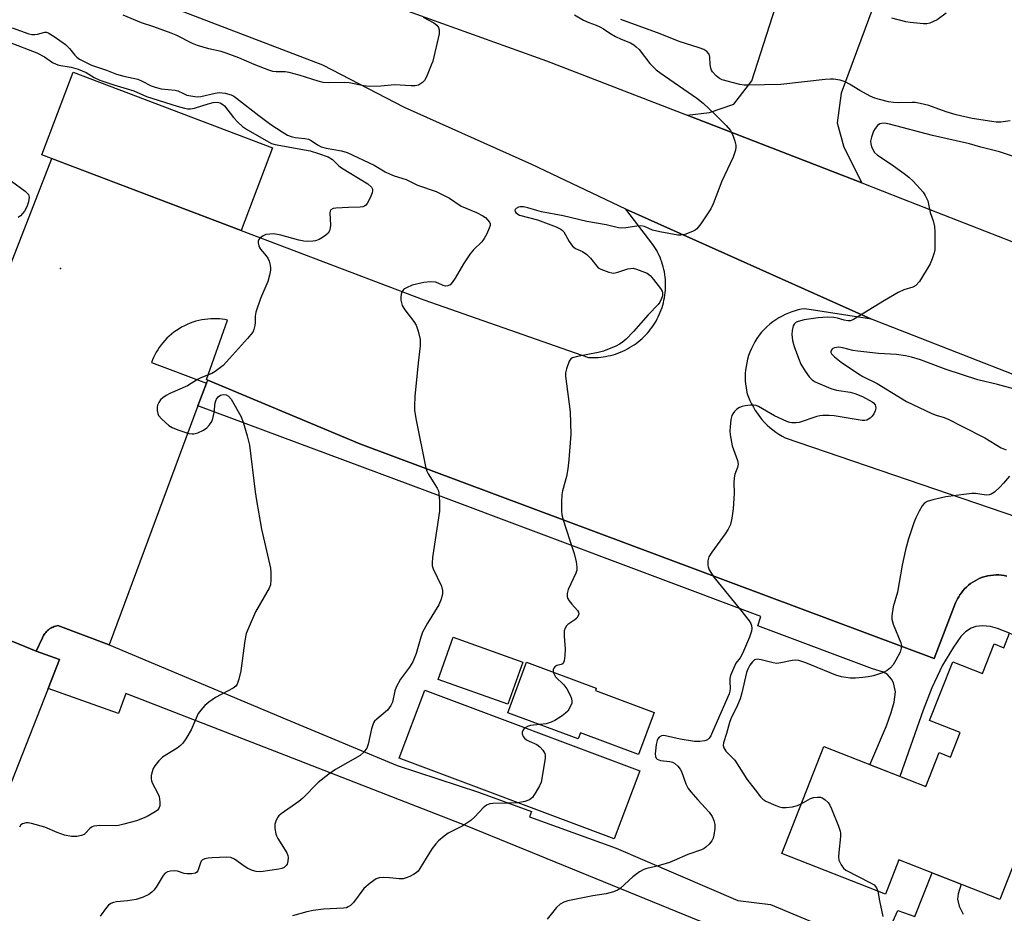
# Model space of a CAD drawing. Units: inches. Extents: x 1255763 to 1261763, y 501454 to 505455.
# Drawn here: x 1257476 to 1257747, y 502335 to 502581 of the extents above; entities that cross this region are included whole.
import ezdxf

# ---------------------------------------------------------------- set-up
doc = ezdxf.new("R2010")
doc.units = ezdxf.units.IN
doc.header["$MEASUREMENT"] = 0
for name, color, linetype in [('BLDG-Footprint', 5, 'Continuous'), ('CULTRL-Pad', 6, 'Continuous'), ('ELEV-Spot Elevation', 7, 'Continuous'), ('TRANS-Driveway', 251, 'Continuous'), ('TRANS-Non Street Sidewalk', 7, 'Continuous'), ('TRANS-Parking Lot', 4, 'Continuous'), ('TRANS-Road', 130, 'Continuous'), ('Undefined', 1, 'Continuous')]:
    doc.layers.add(name, color=color, linetype=linetype)

msp = doc.modelspace()

# ---------------------------------------------------------------- linework, layer by layer
at = {"layer": 'BLDG-Footprint'}
for points, elevation in [([(1257614.34, 502404.06), (1257610.18, 502392.43), (1257590.97, 502399.31), (1257595.13, 502410.93)], 425.91), ([(1257756.56, 502408.84), (1257754.95, 502404.75), (1257777.49, 502395.88), (1257764.94, 502364), (1257756.97, 502367.13), (1257745.78, 502338.68), (1257717.96, 502349.62), (1257714.23, 502340.14), (1257685.7, 502351.37), (1257697.28, 502380.8), (1257725.36, 502369.75), (1257729.05, 502379.14), (1257732.19, 502377.9), (1257734.85, 502384.65), (1257726.43, 502387.96), (1257732.79, 502404.12), (1257741, 502400.89), (1257744.21, 502409.06), (1257746.89, 502408), (1257748.47, 502412.02)], 409.93), ([(1257650.51, 502390.21), (1257646.17, 502378.61), (1257630.23, 502384.56), (1257629.6, 502382.88), (1257610.18, 502390.13), (1257615.37, 502404.05), (1257634.54, 502396.89), (1257634.31, 502396.26)], 424.8), ([(1257646.58, 502374.11), (1257639.53, 502355.34), (1257580.27, 502377.59), (1257587.31, 502396.35)], 425.36)]:
    msp.add_lwpolyline(points, close=True, dxfattribs=dict(at, elevation=elevation))
at = {"layer": 'CULTRL-Pad'}
msp.add_lwpolyline([(1257545.39, 502545.76), (1257536.74, 502522.98), (1257481.81, 502543.84), (1257490.46, 502566.61)], close=True, dxfattribs=at)
at = {"layer": 'ELEV-Spot Elevation'}
msp.add_point((1257486.9, 502512.5, 419.6), dxfattribs=at)
at = {"layer": 'TRANS-Driveway'}
msp.add_lwpolyline([(1257480.19, 502407.1), (1257486.66, 502404.82), (1257483.5, 502396.78), (1257471.19, 502365.45), (1257459.55, 502328.58), (1257458.97, 502326), (1257459.26, 502324.57), (1257460.11, 502323.13), (1257461.55, 502321.84), (1257463.7, 502320.97), (1257475.9, 502318.08), (1257463.89, 502277.33), (1257435.18, 502285.83), (1257437.93, 502294.87), (1257420.25, 502300.94), (1257427.39, 502325.27), (1257456.33, 502413.45), (1257457.32, 502416.47)], close=True, dxfattribs=at)
at = {"layer": 'TRANS-Non Street Sidewalk'}
for points in [[(1257748.47, 502412.02, 0), (1257745.16, 502413.34, 0), (1257743.18, 502413.91, 0), (1257741, 502414.07, 0), (1257739.16, 502413.91, 0), (1257737.88, 502413.38, 0), (1257736.35, 502412.42, 0), (1257735.06, 502411.1, 0), (1257732.98, 502408.17, 0), (1257729.98, 502403.25, 0), (1257727.05, 502396.97, 0), (1257724.69, 502390.82, 0), (1257718.19, 502372.57, 0), (1257709.97, 502375.8, 0), (1257714.54, 502386.47, 0), (1257715.86, 502390.19, 0), (1257716.61, 502392.99, 0), (1257717, 502395.88, 0), (1257716.49, 502398.35, 0), (1257715.88, 502399.38, 0), (1257714.85, 502400.61, 0), (1257713.75, 502401.28, 0), (1257710.64, 502402.25, 0), (1257679.13, 502414.08, 0), (1257679.95, 502416.65, 0), (1257588.14, 502451.04, 0), (1257524.81, 502474.62, 0), (1257527.14, 502480.87, 0), (1257527.51, 502481.75, 0), (1257569.39, 502464.18, 0), (1257727.71, 502405.06, 0), (1257733.6, 502420.36, 0), (1257733.85, 502420.92, 0), (1257734.12, 502421.49, 0), (1257734.44, 502422.06, 0), (1257734.79, 502422.62, 0), (1257735.18, 502423.17, 0), (1257735.61, 502423.71, 0), (1257736.07, 502424.24, 0), (1257736.58, 502424.74, 0), (1257737.12, 502425.22, 0), (1257737.69, 502425.67, 0), (1257738.3, 502426.1, 0), (1257738.94, 502426.49, 0), (1257739.61, 502426.84, 0), (1257740.3, 502427.15, 0), (1257741.01, 502427.42, 0), (1257741.74, 502427.64, 0), (1257742.49, 502427.82, 0), (1257743.23, 502427.95, 0), (1257743.99, 502428.03, 0), (1257744.74, 502428.07, 0), (1257745.49, 502428.06, 0), (1257746.23, 502428.01, 0), (1257746.95, 502427.91, 0), (1257747.67, 502427.77, 0)], [(1257710.17, 502313.51, 0), (1257598.96, 502358.89, 0), (1257547.53, 502378.91, 0), (1257504.97, 502395.45, 0), (1257502.88, 502389.87, 0), (1257483.5, 502396.78, 0), (1257486.66, 502404.82, 0), (1257480.19, 502407.1, 0), (1257481.93, 502410.74, 0), (1257482.07, 502411.06, 0), (1257482.24, 502411.36, 0), (1257482.43, 502411.66, 0), (1257482.63, 502411.96, 0), (1257482.86, 502412.24, 0), (1257483.1, 502412.51, 0), (1257483.37, 502412.76, 0), (1257483.65, 502412.99, 0), (1257483.94, 502413.21, 0), (1257484.24, 502413.4, 0), (1257484.56, 502413.58, 0), (1257484.89, 502413.73, 0), (1257485.22, 502413.86, 0), (1257485.56, 502413.98, 0), (1257485.89, 502414.06, 0), (1257486.23, 502414.13, 0), (1257500.31, 502408.82, 0), (1257549.28, 502388.26, 0), (1257579.74, 502375.58, 0), (1257602.09, 502368.2, 0), (1257616.71, 502362.89, 0), (1257616.2, 502361.47, 0), (1257640.07, 502352.79, 0), (1257673.6, 502338.36, 0), (1257682.57, 502337.26, 0), (1257712.68, 502324.67, 0), (1257717.7, 502335.67, 0), (1257722.38, 502334.01, 0), (1257727.1, 502346.02, 0), (1257735.1, 502342.88, 0), (1257734.27, 502340.18, 0), (1257734.08, 502338.76, 0), (1257734.55, 502336.79, 0), (1257735.7, 502334.65, 0)]]:
    msp.add_polyline3d(points, dxfattribs=at)
at = {"layer": 'TRANS-Parking Lot'}
for points in [[(1257440.83, 502430.61), (1257484.53, 502542.8), (1257536.74, 502522.98), (1257587.02, 502503.89), (1257632.41, 502488.01), (1257633.07, 502487.98), (1257633.74, 502487.97), (1257634.41, 502487.98), (1257635.09, 502488.01), (1257635.78, 502488.07), (1257636.46, 502488.16), (1257637.15, 502488.26), (1257637.83, 502488.4), (1257638.52, 502488.55), (1257639.2, 502488.74), (1257639.88, 502488.94), (1257640.55, 502489.17), (1257641.21, 502489.43), (1257641.87, 502489.71), (1257642.51, 502490.01), (1257643.15, 502490.34), (1257643.77, 502490.69), (1257644.38, 502491.07), (1257644.98, 502491.46), (1257645.56, 502491.87), (1257646.13, 502492.3), (1257646.67, 502492.76), (1257647.2, 502493.22), (1257647.71, 502493.71), (1257648.2, 502494.21), (1257648.67, 502494.72), (1257649.12, 502495.25), (1257649.54, 502495.78), (1257649.95, 502496.33), (1257650.33, 502496.89), (1257650.69, 502497.45), (1257651.03, 502498.03), (1257651.35, 502498.61), (1257651.65, 502499.2), (1257651.94, 502499.82), (1257652.2, 502500.45), (1257652.45, 502501.08), (1257652.68, 502501.74), (1257652.88, 502502.4), (1257653.06, 502503.08), (1257653.22, 502503.76), (1257653.36, 502504.45), (1257653.47, 502505.15), (1257653.55, 502505.86), (1257653.61, 502506.57), (1257653.65, 502507.28), (1257653.66, 502508), (1257653.64, 502508.71), (1257653.6, 502509.43), (1257653.54, 502510.14), (1257653.44, 502510.85), (1257653.33, 502511.55), (1257653.18, 502512.25), (1257653.02, 502512.93), (1257652.83, 502513.61), (1257652.62, 502514.28), (1257652.38, 502514.94), (1257652.13, 502515.59), (1257651.85, 502516.22), (1257651.55, 502516.84), (1257651.24, 502517.44), (1257650.91, 502518.03), (1257650.56, 502518.6), (1257650.19, 502519.15), (1257642.69, 502528.88), (1257710.4, 502498.58), (1257692.01, 502501.41), (1257691.13, 502501.26), (1257690.24, 502501.08), (1257689.34, 502500.84), (1257688.44, 502500.56), (1257687.54, 502500.23), (1257686.64, 502499.84), (1257685.75, 502499.4), (1257684.87, 502498.91), (1257684.01, 502498.37), (1257683.18, 502497.78), (1257682.37, 502497.13), (1257681.59, 502496.44), (1257680.84, 502495.7), (1257680.14, 502494.91), (1257679.47, 502494.09), (1257678.85, 502493.23), (1257678.28, 502492.33), (1257677.77, 502491.41), (1257677.3, 502490.46), (1257676.9, 502489.49), (1257676.55, 502488.51), (1257676.25, 502487.52), (1257676.01, 502486.52), (1257675.83, 502485.52), (1257675.7, 502484.52), (1257675.63, 502483.53), (1257675.61, 502482.56), (1257675.64, 502481.6), (1257675.71, 502480.66), (1257675.83, 502479.74), (1257675.99, 502478.84), (1257676.19, 502477.97), (1257676.53, 502477.02), (1257676.92, 502476.09), (1257677.36, 502475.17), (1257677.85, 502474.26), (1257678.38, 502473.38), (1257678.95, 502472.51), (1257679.57, 502471.68), (1257680.23, 502470.88), (1257680.92, 502470.11), (1257681.65, 502469.37), (1257682.42, 502468.67), (1257683.21, 502468.02), (1257684.04, 502467.4), (1257684.88, 502466.83), (1257685.75, 502466.31), (1257686.63, 502465.83), (1257757.88, 502441.54)], [(1257747.67, 502427.77), (1257746.95, 502427.91), (1257746.23, 502428.01), (1257745.49, 502428.06), (1257744.74, 502428.07), (1257743.99, 502428.03), (1257743.23, 502427.95), (1257742.49, 502427.82), (1257741.74, 502427.64), (1257741.01, 502427.42), (1257740.3, 502427.15), (1257739.61, 502426.84), (1257738.94, 502426.49), (1257738.3, 502426.1), (1257737.69, 502425.67), (1257737.12, 502425.22), (1257736.58, 502424.74), (1257736.07, 502424.24), (1257735.61, 502423.71), (1257735.18, 502423.17), (1257734.79, 502422.62), (1257734.44, 502422.06), (1257734.12, 502421.49), (1257733.85, 502420.92), (1257733.6, 502420.36), (1257727.71, 502405.06), (1257569.39, 502464.18), (1257527.51, 502481.75), (1257527.12, 502481.92), (1257532.99, 502498.26), (1257532.25, 502498.4), (1257531.49, 502498.51), (1257530.71, 502498.59), (1257529.93, 502498.64), (1257529.13, 502498.65), (1257528.33, 502498.63), (1257527.51, 502498.57), (1257526.7, 502498.47), (1257525.88, 502498.34), (1257525.06, 502498.17), (1257524.25, 502497.96), (1257523.44, 502497.71), (1257522.64, 502497.42), (1257521.85, 502497.1), (1257521.08, 502496.74), (1257520.32, 502496.34), (1257519.59, 502495.91), (1257518.87, 502495.45), (1257518.18, 502494.95), (1257517.52, 502494.42), (1257516.88, 502493.87), (1257516.27, 502493.29), (1257515.69, 502492.69), (1257515.15, 502492.06), (1257514.63, 502491.42), (1257514.16, 502490.76), (1257513.71, 502490.09), (1257513.3, 502489.4), (1257512.92, 502488.71), (1257512.58, 502488.01), (1257512.27, 502487.31), (1257512, 502486.61), (1257527.14, 502480.87), (1257524.81, 502474.62), (1257500.31, 502408.82), (1257486.23, 502414.13), (1257485.89, 502414.06), (1257485.56, 502413.98), (1257485.22, 502413.86), (1257484.89, 502413.73), (1257484.56, 502413.58), (1257484.24, 502413.4), (1257483.94, 502413.21), (1257483.65, 502412.99), (1257483.37, 502412.76), (1257483.1, 502412.51), (1257482.86, 502412.24), (1257482.63, 502411.96), (1257482.43, 502411.66), (1257482.24, 502411.36), (1257482.07, 502411.06), (1257481.93, 502410.74), (1257480.19, 502407.1), (1257457.32, 502416.47)]]:
    msp.add_lwpolyline(points, dxfattribs=at)
msp.add_polyline3d([(1257712.89, 502590.1, 0), (1257702.08, 502560.8, 0), (1257700.97, 502552.62, 0), (1257702.76, 502545.91, 0), (1257707.78, 502536.07, 0), (1257659.66, 502554.72, 0), (1257665.79, 502555.46, 0), (1257672.43, 502557.75, 0), (1257677.44, 502564.21, 0), (1257688.91, 502600.01, 0)], dxfattribs=at)
at = {"layer": 'TRANS-Road'}
msp.add_lwpolyline([(1257659.66, 502554.72), (1257707.78, 502536.07), (1257718.99, 502531.73), (1257786.71, 502505.25), (1257849.72, 502481.75), (1257901.78, 502462.41), (1257884.81, 502432.44), (1257837.85, 502449.89), (1257774.58, 502473.49), (1257710.4, 502498.58), (1257642.69, 502528.88), (1257616.81, 502541.1), (1257581.68, 502556.81), (1257559.26, 502568.55), (1257502.7, 502590.17), (1257457.69, 502607.07), (1257456.74, 502607.43), (1257442.53, 502613.18), (1257436, 502615.82), (1257439.51, 502638.46), (1257464.73, 502627.93), (1257510.5, 502610.74), (1257567.12, 502589.1), (1257620.88, 502569.75)], close=True, dxfattribs=at)
at = {"layer": 'Undefined'}
for points, elevation in [([(1257586.84, 502581.75), (1257589.78, 502580.21), (1257590.59, 502579.52), (1257591.07, 502578.92), (1257591.32, 502578.22), (1257591.24, 502577.11), (1257589.49, 502569.63), (1257589.11, 502568.54), (1257587.77, 502565.33), (1257587.23, 502564.33), (1257586.7, 502563.73), (1257585.61, 502563.02), (1257584.66, 502562.8), (1257583.58, 502562.79), (1257579.01, 502563.05), (1257575.2, 502562.73), (1257571.95, 502562.62), (1257570.51, 502562.82), (1257566.52, 502563.67), (1257565.09, 502563.71), (1257560.77, 502563.62), (1257559.33, 502563.73), (1257557.93, 502564.09), (1257552.7, 502565.78), (1257549.96, 502566.5), (1257548.85, 502566.68), (1257546.33, 502566.66), (1257545.45, 502566.77), (1257544.35, 502567.1), (1257540.27, 502568.67), (1257536.07, 502570.54), (1257532.56, 502571.86), (1257531.18, 502572.28), (1257527.81, 502572.97), (1257524.65, 502573.91), (1257523.29, 502574.51), (1257518.79, 502576.78), (1257517.42, 502577.37), (1257512.63, 502579.11), (1257509.27, 502580.18), (1257504.17, 502582.3)], 416), ([(1257628.6, 502582.38), (1257631.05, 502580.93), (1257632.53, 502580.24), (1257634.54, 502579.52), (1257635.57, 502579.06), (1257636.57, 502578.52), (1257638.31, 502577.32), (1257639.84, 502576.45), (1257641.42, 502575.67), (1257643.97, 502574.62), (1257644.89, 502574.13), (1257645.55, 502573.6), (1257646.36, 502572.79), (1257649.32, 502568.95), (1257651.11, 502567.22), (1257652.46, 502566.21), (1257662.29, 502559.46), (1257664.01, 502558.02), (1257667.2, 502555.04), (1257670.35, 502551.87), (1257671.52, 502550.54), (1257671.95, 502549.79), (1257672.28, 502548.99), (1257672.75, 502547.61), (1257673, 502546.5), (1257673.02, 502545.94), (1257672.9, 502545.12), (1257672.32, 502543.21), (1257669.21, 502536.51), (1257666.77, 502530.28), (1257666.14, 502528.97), (1257663.34, 502524.78), (1257662.25, 502523.41), (1257661.81, 502523.07), (1257661.08, 502522.68), (1257658.96, 502521.9), (1257657.88, 502521.67), (1257657.02, 502521.69), (1257652.1, 502522.59), (1257650.1, 502523.04), (1257647.87, 502524.02), (1257646.86, 502524.24), (1257645.78, 502524.17), (1257642.74, 502523.67), (1257641.58, 502523.64), (1257640.72, 502523.72), (1257637.31, 502524.52), (1257632.01, 502525.42), (1257625.49, 502526.97), (1257619.52, 502528.09), (1257618.17, 502528.43), (1257615.67, 502529.23), (1257614.5, 502529.49), (1257613.64, 502529.52), (1257613.13, 502529.38), (1257612.48, 502529.01), (1257612.19, 502528.71), (1257612.13, 502528.54), (1257612.2, 502528.22), (1257612.43, 502527.89), (1257612.95, 502527.44), (1257613.41, 502527.21), (1257618.33, 502525.86), (1257623.53, 502523.97), (1257624.8, 502523.35), (1257625.26, 502522.97), (1257625.6, 502522.55), (1257627.11, 502519.9), (1257628.05, 502518.62), (1257628.87, 502518.02), (1257630.78, 502517.15), (1257631.93, 502516.36), (1257632.94, 502515.37), (1257634.72, 502513.1), (1257635.13, 502512.72), (1257635.85, 502512.3), (1257638.01, 502511.49), (1257638.83, 502511.29), (1257639.38, 502511.25), (1257640.49, 502511.46), (1257643.25, 502512.4), (1257643.97, 502512.54), (1257644.69, 502512.55), (1257645.66, 502512.32), (1257647.87, 502511.52), (1257648.56, 502511.2), (1257649.41, 502510.56), (1257650.34, 502509.48), (1257652.28, 502506.95), (1257652.7, 502506.25), (1257652.85, 502505.76), (1257652.78, 502505.01), (1257652.52, 502504.24), (1257652.05, 502503.22), (1257651.58, 502502.54), (1257648.86, 502499.77), (1257644.82, 502495.11), (1257642.78, 502493.06), (1257641.7, 502492.11), (1257641.01, 502491.65), (1257639.95, 502491.11), (1257636.52, 502489.68), (1257635.1, 502489.34), (1257629.37, 502488.24), (1257628.04, 502487.85), (1257627.6, 502487.58), (1257627.14, 502486.96), (1257626.33, 502484.83), (1257626.09, 502483.71), (1257626.09, 502482.86), (1257627.4, 502473.01), (1257627.6, 502466.82), (1257627.05, 502459.78), (1257626.76, 502457.27), (1257626.36, 502455.18), (1257625.3, 502451.29), (1257625.08, 502450.14), (1257624.96, 502448.08), (1257624.95, 502445.72), (1257625.11, 502444.59), (1257625.48, 502443.23), (1257627.28, 502437.52), (1257628.51, 502433.94), (1257629.04, 502431.64), (1257629.25, 502430.21), (1257629.19, 502429.38), (1257628.93, 502428.58), (1257626.86, 502424.08), (1257626.58, 502422.95), (1257626.56, 502422.14), (1257626.68, 502421.66), (1257627.08, 502420.92), (1257627.8, 502420), (1257629.36, 502418.26), (1257629.64, 502417.82), (1257629.75, 502417.39), (1257629.62, 502416.77), (1257629.25, 502416.19), (1257628.68, 502415.7), (1257626.76, 502414.45), (1257626.39, 502414.06), (1257626.01, 502413.38), (1257625.76, 502412.63), (1257625.69, 502412.09), (1257625.7, 502411.25), (1257626.03, 502407.64), (1257625.9, 502405.84), (1257625.68, 502404.42), (1257625.52, 502403.93), (1257625.26, 502403.56), (1257624.93, 502403.39), (1257623.69, 502403.11), (1257623.15, 502402.75), (1257622.88, 502402.38), (1257622.71, 502401.96), (1257622.71, 502401.31)], 414), ([(1257731, 502582.81), (1257728.49, 502580.99), (1257727.48, 502580.5), (1257726.44, 502580.1), (1257725.62, 502579.94), (1257724.77, 502579.92), (1257721.04, 502580.24), (1257719.91, 502580.44), (1257716.01, 502581.49)], 416), ([(1257473.66, 502578.84), (1257478.18, 502577.16), (1257479.01, 502576.97), (1257479.83, 502576.92), (1257480.57, 502577.04), (1257482.59, 502577.61), (1257483.08, 502577.58), (1257483.57, 502577.42), (1257485.23, 502576.45), (1257488.3, 502574.17), (1257489.44, 502573.11), (1257490.84, 502571.31), (1257491.43, 502570.71), (1257492.13, 502570.2), (1257493.42, 502569.5), (1257495.52, 502568.53), (1257499.6, 502567.14), (1257502.34, 502566.07), (1257504.36, 502565.5), (1257508.24, 502564.62), (1257509.47, 502564.11), (1257511.94, 502562.83), (1257513.01, 502562.43), (1257514.69, 502562.03), (1257518.52, 502561.65), (1257519.26, 502561.42), (1257520.79, 502560.66), (1257521.76, 502560.28), (1257523.95, 502559.87), (1257524.78, 502559.83), (1257525.64, 502559.91), (1257529.51, 502560.79), (1257530.61, 502560.94), (1257532.3, 502560.78), (1257533.94, 502560.34), (1257534.69, 502559.94), (1257535.4, 502559.45), (1257541.61, 502554.62), (1257544.89, 502552.19), (1257548, 502550.1), (1257549.48, 502549.23), (1257550.54, 502548.83), (1257551.64, 502548.57), (1257554.22, 502548.32), (1257555.29, 502548.11), (1257556.01, 502547.78), (1257557.79, 502546.53), (1257558.72, 502546.05), (1257560.11, 502545.69), (1257564.37, 502544.89), (1257565.91, 502544.41), (1257573.38, 502540.99), (1257576.37, 502539.16), (1257577.6, 502538.54), (1257578.87, 502538.05), (1257582.17, 502536.98), (1257585.32, 502535.48), (1257590.48, 502533.75), (1257594.13, 502531.86), (1257597.36, 502529.67), (1257601.57, 502527.89), (1257603.32, 502526.97), (1257604, 502526.51), (1257604.64, 502525.93), (1257605.13, 502525.28), (1257605.31, 502524.81), (1257605.3, 502524.33), (1257605.07, 502523.57), (1257604.38, 502522.01), (1257603.7, 502520.76), (1257602.99, 502519.88), (1257600.74, 502517.64), (1257599.81, 502516.49), (1257597.95, 502513.78), (1257595.71, 502509.86), (1257594.85, 502508.66), (1257594.27, 502508.04), (1257593.65, 502507.7), (1257593.02, 502507.63), (1257592.41, 502507.78), (1257590.99, 502508.47), (1257590.23, 502508.74), (1257588.78, 502508.84), (1257587.02, 502508.67), (1257583.83, 502507.86), (1257582.26, 502507.21), (1257581.58, 502506.79), (1257581.22, 502506.44), (1257580.97, 502505.97), (1257580.81, 502505.44), (1257580.69, 502504.59), (1257580.7, 502503.73), (1257581.12, 502502.34), (1257581.82, 502501.07), (1257584.3, 502497.87), (1257584.91, 502496.91), (1257585.47, 502495.23), (1257586, 502492.9), (1257586.07, 502492.02), (1257586.03, 502491.15), (1257585.47, 502486.48), (1257584.59, 502477.22), (1257584.45, 502474.64), (1257584.49, 502473.5), (1257584.88, 502471.17), (1257587.6, 502457.46), (1257587.9, 502456.64), (1257588.29, 502455.9), (1257590.75, 502451.98), (1257591.09, 502451.2), (1257591.23, 502450.64), (1257591.41, 502448.28), (1257591.41, 502445.62), (1257589.42, 502432.88), (1257589.31, 502431.45), (1257589.39, 502430.59), (1257589.65, 502429.77), (1257591.89, 502424.96), (1257592.16, 502423.83), (1257592.18, 502423), (1257591.81, 502421.4), (1257591.2, 502419.83), (1257588.05, 502414.77), (1257586.71, 502412.32), (1257586.23, 502410.95), (1257584.97, 502406.39), (1257584.03, 502404.09), (1257583.12, 502402.64), (1257580.62, 502399.37), (1257579.41, 502397.16), (1257579.04, 502396.11), (1257578.38, 502393.07), (1257577.96, 502392.07), (1257577.02, 502390.79), (1257574.08, 502388.35), (1257573.48, 502387.75), (1257573.19, 502387.29), (1257572.67, 502385.72), (1257571.73, 502381.45), (1257571.31, 502380.39), (1257570.52, 502379.28), (1257569.49, 502378.36), (1257562.75, 502374.5), (1257560.85, 502373.21), (1257557.97, 502370.86), (1257553.74, 502366.6), (1257552.57, 502365.7), (1257547.74, 502362.29), (1257547.09, 502361.71), (1257546.73, 502361.26), (1257546.24, 502360.22), (1257546.03, 502359.38), (1257546.03, 502358.23), (1257546.27, 502356.78), (1257546.44, 502356.23), (1257546.81, 502355.46), (1257549.26, 502351.55), (1257549.58, 502350.8), (1257549.68, 502350.27), (1257549.61, 502349.2), (1257549.39, 502348.44), (1257549.13, 502348), (1257548.57, 502347.49), (1257547.89, 502347.16), (1257547.14, 502347.01), (1257542.11, 502346.32), (1257540.88, 502346.33), (1257539.83, 502346.61), (1257538.53, 502347.2), (1257537.54, 502347.83), (1257534.9, 502349.73), (1257533.89, 502350.23), (1257532.78, 502350.34), (1257528.73, 502350.17), (1257527.59, 502350.08), (1257526.75, 502349.9), (1257526.03, 502349.58), (1257525.69, 502349.23), (1257525.38, 502348.52), (1257524.78, 502346.52), (1257524.53, 502346.16), (1257524.14, 502345.93), (1257523.16, 502345.72), (1257521.8, 502345.71), (1257521, 502345.86), (1257519.16, 502346.45), (1257518.35, 502346.57), (1257517.23, 502346.49), (1257516.43, 502346.28), (1257515.75, 502345.87), (1257515.22, 502345.24), (1257513.32, 502342.08), (1257512.69, 502341.2), (1257512.12, 502340.64), (1257511.24, 502340.02), (1257509.68, 502339.32), (1257507.77, 502338.69), (1257505.42, 502338.29), (1257502.41, 502338.05), (1257501.58, 502337.86), (1257500.8, 502337.55), (1257500.15, 502337.07), (1257499.61, 502336.45), (1257497.89, 502334.05)], 416), ([(1257748.59, 502553.18), (1257746.04, 502552.81), (1257744.72, 502552.82), (1257743.58, 502552.95), (1257738.18, 502553.81), (1257733.76, 502554.8), (1257731.02, 502555.64), (1257726.25, 502557.37), (1257723.83, 502557.96), (1257722.45, 502558.19), (1257721.6, 502558.25), (1257717.81, 502558.17), (1257716.43, 502558.22), (1257715.09, 502558.43), (1257712.58, 502559.03), (1257711.32, 502559.43), (1257710.06, 502559.99), (1257707.23, 502561.56), (1257704.34, 502563.31), (1257703.13, 502563.93), (1257701.73, 502564.34), (1257699.96, 502564.61), (1257699.08, 502564.63), (1257697.62, 502564.52), (1257685.39, 502563.18), (1257676.41, 502562.96), (1257675.28, 502563.01), (1257674.12, 502563.22), (1257669.28, 502564.51), (1257668.5, 502564.86), (1257667.59, 502565.58), (1257666.62, 502566.67), (1257666.31, 502567.14), (1257666.11, 502567.64), (1257665.95, 502568.71), (1257665.87, 502570.73), (1257665.65, 502571.5), (1257665.06, 502572.3), (1257664.2, 502572.85), (1257662.91, 502573.33), (1257657.44, 502575.03), (1257652.13, 502577.13), (1257641.37, 502581.12)], 414), ([(1257472.75, 502574.84), (1257480.38, 502571.89), (1257482.48, 502570.8), (1257484.72, 502569.29), (1257485.75, 502568.77), (1257486.52, 502568.55), (1257489.85, 502567.95), (1257491.76, 502567.4), (1257494, 502566.48), (1257496.22, 502565.11), (1257497.74, 502564.39), (1257501.64, 502563.12), (1257507.17, 502561.48), (1257510.63, 502559.92), (1257519.07, 502557.17), (1257521.11, 502556.65), (1257521.92, 502556.52), (1257522.75, 502556.49), (1257523.9, 502556.7), (1257527.61, 502557.89), (1257529.04, 502558.25), (1257530.17, 502558.33), (1257530.96, 502558.13), (1257531.67, 502557.72), (1257532.08, 502557.34), (1257534.56, 502554.09), (1257535.78, 502552.83), (1257537.06, 502551.64), (1257538.49, 502550.67), (1257543.76, 502547.62), (1257545.05, 502546.97), (1257546.12, 502546.62), (1257555.71, 502544.9), (1257558.07, 502544.17), (1257560.69, 502543.23), (1257561.85, 502542.53), (1257563.59, 502540.8), (1257564.34, 502540.19), (1257571.65, 502535.8), (1257572.61, 502534.93), (1257572.89, 502534.32), (1257572.91, 502533.85), (1257572.78, 502533.33), (1257572.22, 502531.99), (1257571.42, 502530.43), (1257571.11, 502529.98), (1257570.73, 502529.64), (1257570.27, 502529.46), (1257569.48, 502529.36), (1257566.32, 502529.32), (1257562.84, 502529.16), (1257562.05, 502529.02), (1257561.46, 502528.67), (1257561.25, 502528.28), (1257561.17, 502527.79), (1257561.33, 502524.39), (1257561.27, 502523.61), (1257561.08, 502522.91), (1257560.66, 502522.27), (1257560.06, 502521.7), (1257559.14, 502521.03), (1257558.18, 502520.48), (1257557.21, 502520.14), (1257556.45, 502519.98), (1257555.1, 502519.91), (1257554.03, 502519.98), (1257552.62, 502520.29), (1257547.63, 502521.7), (1257545.69, 502522.02), (1257544.59, 502521.99), (1257543.52, 502521.82), (1257542.76, 502521.52), (1257541.89, 502520.89), (1257541.57, 502520.51), (1257541.39, 502520.06), (1257541.38, 502519.56), (1257541.55, 502518.78), (1257541.76, 502518.28), (1257542.08, 502517.8), (1257543.64, 502516.02), (1257544.1, 502515.3), (1257544.41, 502514.52), (1257544.71, 502513.44), (1257544.84, 502512.61), (1257544.84, 502512.05), (1257544.56, 502510.62), (1257544.04, 502508.92), (1257542.09, 502504.22), (1257540.79, 502500.43), (1257540.56, 502499.33), (1257540.53, 502497.61), (1257540.44, 502496.79), (1257540.21, 502495.72), (1257539.89, 502494.97), (1257539.41, 502494.28), (1257538.5, 502493.17), (1257533.53, 502487.67), (1257531.72, 502485.81), (1257530.66, 502484.92), (1257529.55, 502484.13), (1257528.66, 502483.61), (1257525.62, 502482.41), (1257524.7, 502481.96), (1257521.96, 502480.15), (1257517.03, 502478.02), (1257516.06, 502477.51), (1257515.11, 502476.87), (1257514.5, 502476.29), (1257514.02, 502475.59), (1257513.68, 502474.83), (1257513.58, 502474.26), (1257513.57, 502473.38), (1257513.72, 502472.54), (1257513.94, 502472.04), (1257514.84, 502470.99), (1257516.74, 502469.28), (1257517.67, 502468.66), (1257519.29, 502468.03), (1257522.34, 502467.06), (1257523.17, 502466.91), (1257523.71, 502466.93), (1257524.78, 502467.23), (1257526.34, 502467.93), (1257527.25, 502468.58), (1257528.03, 502469.41), (1257528.65, 502470.34), (1257528.93, 502471.13), (1257529.24, 502472.83), (1257529.57, 502475.47), (1257529.71, 502476.03), (1257529.93, 502476.52), (1257530.42, 502477.12), (1257531.03, 502477.57), (1257531.78, 502477.79), (1257532.54, 502477.73), (1257533.22, 502477.34), (1257533.98, 502476.51), (1257536.6, 502471.78), (1257537.29, 502470.13), (1257538.4, 502466.41), (1257538.78, 502464.96), (1257538.97, 502463.8), (1257540.57, 502450.96), (1257540.95, 502448.61), (1257542.36, 502440.66), (1257544.79, 502429.92), (1257544.91, 502428.78), (1257544.9, 502426.78), (1257544.77, 502425.37), (1257544.46, 502424.46), (1257540.71, 502417.89), (1257538.88, 502413.83), (1257538.11, 502411.92), (1257537.88, 502411.06), (1257537.59, 502409.29), (1257536.65, 502401.66), (1257536.09, 502399.33), (1257535.59, 502397.96), (1257535.21, 502397.44), (1257534.55, 502396.92), (1257529.66, 502394.34), (1257527.8, 502393.02), (1257526.72, 502392.09), (1257525.56, 502390.81), (1257524.91, 502389.88), (1257522.9, 502385.42), (1257521.45, 502382.88), (1257520.63, 502381.69), (1257520.03, 502381.08), (1257519.11, 502380.39), (1257515.07, 502377.86), (1257514.02, 502376.85), (1257512.91, 502375.49), (1257512.51, 502374.71), (1257512.13, 502373.59), (1257511.94, 502372.74), (1257511.88, 502371.89), (1257512, 502371.36), (1257512.3, 502370.58), (1257513.7, 502368.08), (1257514.09, 502367.02), (1257514.26, 502365.58), (1257514.26, 502364.45), (1257514.06, 502363.71), (1257513.66, 502363.25), (1257512.99, 502362.79), (1257510.81, 502361.55), (1257509.53, 502360.94), (1257507.84, 502360.35), (1257504.36, 502359.41), (1257502.9, 502359.08), (1257502.07, 502358.98), (1257497.8, 502359.02), (1257496.15, 502358.83), (1257495.67, 502358.64), (1257495.05, 502358.2), (1257493.85, 502356.89), (1257493.48, 502356.57), (1257492.76, 502356.26), (1257491.41, 502356.01), (1257490.01, 502356.02), (1257488.08, 502356.43), (1257485.99, 502357.14), (1257482.64, 502358.57), (1257478.91, 502359.64), (1257478.04, 502359.78), (1257477.48, 502359.79), (1257476.43, 502359.53), (1257476.01, 502359.25), (1257475.62, 502358.58)], 418), ([(1257750.05, 502543.15), (1257745.64, 502544.68), (1257740.58, 502545.92), (1257737.37, 502546.83), (1257727.19, 502549.1), (1257715.39, 502552.29), (1257713.99, 502552.53), (1257713.18, 502552.48), (1257712.68, 502552.32), (1257712.06, 502551.87), (1257711.39, 502551.05), (1257711, 502550.3), (1257710.42, 502548.69), (1257710.17, 502547.6), (1257710.19, 502546.8), (1257710.45, 502546), (1257711.26, 502544.49), (1257712.03, 502543.68), (1257715.87, 502541.25), (1257719.4, 502538.71), (1257720.74, 502537.64), (1257721.9, 502536.52), (1257723.86, 502534.41), (1257724.6, 502533.54), (1257725.22, 502532.63), (1257725.93, 502531.16), (1257726.59, 502527.96), (1257727.37, 502525.59), (1257727.73, 502524.02), (1257727.84, 502522.59), (1257727.89, 502518.78), (1257727.83, 502517.62), (1257727.68, 502516.77), (1257727.16, 502515.12), (1257726.56, 502513.79), (1257723.59, 502508.95), (1257722.67, 502507.83), (1257721.81, 502507.33), (1257719.34, 502506.63), (1257717.77, 502505.87), (1257713.98, 502503.68), (1257705.46, 502498.41), (1257704.66, 502498.11), (1257703.87, 502498.05), (1257702.87, 502498.22), (1257701.01, 502498.81), (1257700.03, 502499), (1257698.31, 502499.05), (1257695.69, 502498.91), (1257691.9, 502498.31), (1257690.2, 502497.93), (1257689.69, 502497.7), (1257689.36, 502497.46), (1257689.09, 502497.15), (1257688.86, 502496.71), (1257688.55, 502495.44), (1257688.48, 502494.35), (1257688.67, 502492.65), (1257689.07, 502491.05), (1257690.28, 502487.76), (1257690.97, 502486.15), (1257692.12, 502484.23), (1257693.25, 502482.63), (1257694.1, 502481.81), (1257694.9, 502481.29), (1257699.21, 502479.43), (1257700.74, 502478.94), (1257704.5, 502478.42), (1257705.85, 502478.1), (1257707.97, 502477.21), (1257710.56, 502475.8), (1257710.99, 502475.45), (1257711.4, 502474.93), (1257711.55, 502474.54), (1257711.56, 502474.03), (1257711.38, 502473.24), (1257711.04, 502472.46), (1257710.58, 502471.8), (1257710.02, 502471.26), (1257709.13, 502470.75), (1257708.61, 502470.62), (1257707.81, 502470.6), (1257700.16, 502471.92), (1257698.72, 502472.03), (1257697.04, 502471.99), (1257696.21, 502471.9), (1257695.38, 502471.7), (1257690.46, 502470.09), (1257689.61, 502469.94), (1257688.47, 502469.94), (1257687.92, 502470.05), (1257687.12, 502470.33), (1257683.72, 502471.93), (1257679.31, 502474.48), (1257678.64, 502474.74), (1257677.9, 502474.87), (1257677.05, 502474.84), (1257675.62, 502474.64), (1257674.78, 502474.46), (1257673.99, 502474.18), (1257673.31, 502473.71), (1257672.7, 502473.14), (1257672.19, 502472.49), (1257671.95, 502472), (1257671.69, 502470.91), (1257671.44, 502468.92), (1257671.36, 502467.78), (1257671.43, 502466.66), (1257672.01, 502463.62), (1257673.49, 502459.62), (1257673.68, 502458.56), (1257673.5, 502457.7), (1257672.74, 502455.87), (1257672.53, 502454.81), (1257672.45, 502453.44), (1257672.53, 502450.59), (1257672.49, 502449.15), (1257672.28, 502446.27), (1257671.93, 502443.69), (1257671.56, 502442.01), (1257670.95, 502440.66), (1257670.12, 502439.42), (1257666.41, 502434.33), (1257665.63, 502433.08), (1257665.31, 502431.98), (1257665.27, 502430.84), (1257665.38, 502430.28), (1257665.7, 502429.48), (1257666.29, 502428.46), (1257666.99, 502427.48), (1257670.96, 502422.52), (1257674.34, 502418.46), (1257676.7, 502415.42), (1257677.12, 502414.67), (1257677.3, 502414.16), (1257677.42, 502413.36), (1257677.34, 502412.55), (1257676.78, 502410.93), (1257674.87, 502406.42), (1257674.21, 502405.28), (1257673.03, 502403.75), (1257672.09, 502401.69), (1257671.6, 502400.36), (1257671.39, 502399.55), (1257671.34, 502398.72), (1257671.46, 502396.77), (1257671.39, 502396.1), (1257671.19, 502395.33), (1257666.64, 502384.84), (1257666.13, 502383.78), (1257665.66, 502383.07), (1257665.18, 502382.66), (1257664.49, 502382.38), (1257663.07, 502382.2), (1257661.61, 502382.18), (1257657.65, 502382.79), (1257653.61, 502383.77), (1257653.06, 502383.82), (1257652.58, 502383.76), (1257651.91, 502383.36), (1257651.57, 502382.96), (1257651.33, 502382.47), (1257651.05, 502381.37), (1257650.85, 502379.66), (1257650.82, 502378.82), (1257650.9, 502378.05), (1257651.08, 502377.64), (1257651.38, 502377.33), (1257651.79, 502377.1), (1257652.31, 502376.96), (1257654.85, 502376.66), (1257655.57, 502376.5), (1257656.23, 502376.14), (1257657, 502375.41), (1257657.66, 502374.55), (1257658.01, 502373.88), (1257659.25, 502370.56), (1257659.9, 502369.25), (1257660.61, 502368.32), (1257662.55, 502366.08), (1257665.69, 502362.72), (1257666.5, 502361.54), (1257666.96, 502360.46), (1257667.25, 502359.34), (1257667.25, 502358.18), (1257667, 502356.43), (1257666.78, 502355.59), (1257666.39, 502354.83), (1257665.64, 502353.91), (1257664.8, 502353.08), (1257664.34, 502352.73), (1257663.58, 502352.36), (1257659.77, 502351.04), (1257656.07, 502349.36), (1257654.72, 502348.83), (1257651.33, 502347.8), (1257648.47, 502347.22), (1257647.66, 502346.95), (1257646.45, 502346.25), (1257644.6, 502344.93), (1257641.13, 502341.69), (1257640.38, 502341.24), (1257639.28, 502340.78), (1257637.3, 502340.18), (1257633.59, 502339.69), (1257626.74, 502338.28), (1257625.64, 502337.96), (1257624.65, 502337.42), (1257623.58, 502336.47), (1257621.08, 502333.28)], 412), ([(1257473.41, 502536.55), (1257477.16, 502533.81), (1257477.78, 502533.26), (1257478.1, 502532.86), (1257478.3, 502532.16), (1257478.13, 502530.83), (1257477.7, 502529.49), (1257476.99, 502528.3), (1257475.93, 502527.02), (1257475.28, 502526.53)], 420), ([(1257750.55, 502479.07), (1257745.17, 502480.54), (1257739.68, 502481.81), (1257731, 502484.71), (1257723.89, 502487.29), (1257721.45, 502488.04), (1257719.79, 502488.45), (1257717.3, 502488.81), (1257712.34, 502489.08), (1257706.65, 502489.69), (1257705.25, 502489.92), (1257702.52, 502490.63), (1257701.38, 502490.78), (1257700.24, 502490.67), (1257699.79, 502490.49), (1257699.44, 502490.22), (1257699.16, 502489.72), (1257699.2, 502489.36), (1257699.38, 502489), (1257700.23, 502488.13), (1257702.06, 502486.72), (1257706.81, 502483.49), (1257708.05, 502482.78), (1257712.01, 502480.85), (1257720.08, 502475.88), (1257727.02, 502472.58), (1257728.25, 502472.11), (1257730.46, 502471.45), (1257731.76, 502470.91), (1257735.3, 502469.02), (1257741.67, 502465.8), (1257746.16, 502463.06), (1257747.5, 502462.55)], 410), ([(1257748.41, 502455.29), (1257746.8, 502453.34), (1257745.78, 502452.27), (1257744.28, 502450.87), (1257743.35, 502450.28), (1257742.82, 502450.14), (1257741.98, 502450.09), (1257739.05, 502450.49), (1257738.01, 502450.48), (1257736.61, 502450.35), (1257730.91, 502449.55), (1257727.31, 502448.78), (1257725.79, 502448.29), (1257724.91, 502447.73), (1257724.39, 502447.1), (1257723.52, 502445.62), (1257722.6, 502443.82), (1257722.07, 502442.47), (1257720.59, 502438.04), (1257719.78, 502434.97), (1257718.88, 502430.76), (1257717.59, 502423.31), (1257716.38, 502419.29), (1257715.97, 502416.77), (1257716.02, 502415.92), (1257716.42, 502414.52), (1257718.52, 502409.38), (1257718.64, 502408.61), (1257718.59, 502407.86), (1257718.27, 502406.83), (1257717.08, 502404.55), (1257716.35, 502403.33), (1257715.6, 502402.47), (1257714.68, 502401.73), (1257713.67, 502401.16), (1257710.94, 502400.31), (1257709.53, 502400), (1257708.05, 502399.84), (1257705.97, 502399.67), (1257704.49, 502399.66), (1257702.18, 502400.01), (1257700.56, 502400.47), (1257692.33, 502403.85), (1257690.38, 502404.52), (1257689.57, 502404.6), (1257688.53, 502404.52), (1257685.47, 502403.84), (1257684.36, 502403.72), (1257683.33, 502403.88), (1257680.01, 502404.73), (1257678.9, 502404.86), (1257678.18, 502404.68), (1257677.59, 502404.17), (1257676.92, 502403.26), (1257676.3, 502402.08), (1257676, 502401.22), (1257674.71, 502395.63), (1257674.23, 502393.95), (1257673.5, 502392.17), (1257671.65, 502388.47), (1257671.25, 502387.4), (1257670.47, 502384.43), (1257669.61, 502381.84), (1257669.53, 502381.12), (1257669.68, 502380.42), (1257670.25, 502379.54), (1257672.13, 502377.69), (1257672.71, 502377.02), (1257676.02, 502371.78), (1257678.35, 502368.91), (1257679.78, 502366.94), (1257680.42, 502366.3), (1257681.29, 502365.79), (1257684.09, 502364.54), (1257685.09, 502364.18), (1257685.78, 502364.04), (1257686.9, 502364.03), (1257688.6, 502364.23), (1257690, 502364.54), (1257691.06, 502364.98)], 410), ([(1257622.71, 502401.31), (1257622.92, 502400.72), (1257623.37, 502400.02), (1257625.62, 502397.84), (1257626.47, 502396.69), (1257627.28, 502395.11), (1257627.72, 502394.05), (1257627.87, 502393.25), (1257627.79, 502392.75), (1257627.41, 502391.76), (1257626.7, 502390.59), (1257626.11, 502389.99), (1257625.16, 502389.28), (1257623.16, 502388), (1257622.11, 502387.49), (1257620.75, 502387.1), (1257619.01, 502386.83)], 414), ([(1257614.94, 502385.98), (1257614.66, 502385.76), (1257614.4, 502385.38), (1257614.18, 502384.72), (1257614.17, 502384.27), (1257614.45, 502383.57), (1257614.77, 502383.15), (1257615.38, 502382.65), (1257616.08, 502382.27), (1257618.16, 502381.38), (1257619.05, 502380.68), (1257619.81, 502379.81), (1257620.4, 502378.87), (1257620.53, 502378.34), (1257620.52, 502377.49), (1257619.37, 502371.02), (1257618.97, 502369.93), (1257617.95, 502368.19), (1257616.95, 502366.8), (1257616.13, 502366.16), (1257614.92, 502365.65), (1257612.93, 502365.33)], 414), ([(1257619.01, 502386.83), (1257616.45, 502386.59), (1257615.61, 502386.33), (1257614.94, 502385.98)], 414), ([(1257691.06, 502364.98), (1257693.64, 502366.5), (1257694.41, 502366.75), (1257695.5, 502366.89), (1257696.31, 502366.85), (1257697.03, 502366.58), (1257697.68, 502366.13), (1257698.45, 502365.38), (1257698.92, 502364.68), (1257699.42, 502363.6), (1257701.35, 502358.89), (1257701.81, 502357.49), (1257701.9, 502356.92), (1257701.89, 502356.04), (1257701.4, 502351.57), (1257701.34, 502350.39), (1257701.45, 502349.54), (1257702.02, 502348.22), (1257702.69, 502347.3), (1257703.36, 502346.78), (1257710.15, 502343.26), (1257711.12, 502342.66), (1257711.83, 502341.88), (1257712.17, 502340.95)], 410), ([(1257612.93, 502365.33), (1257610.39, 502365.2), (1257606.08, 502365.15), (1257605.26, 502365.02), (1257604.33, 502364.62), (1257603.39, 502363.89), (1257601.09, 502361.39), (1257600.02, 502360.43), (1257597.77, 502358.99), (1257593.76, 502356.98), (1257592.62, 502356.15), (1257591.12, 502354.86), (1257590.36, 502354.04), (1257589.36, 502352.67), (1257587.94, 502350.54), (1257585.96, 502347.18), (1257585.46, 502346.5), (1257584.92, 502345.99), (1257584.22, 502345.53), (1257583.2, 502345.02), (1257582.15, 502344.59), (1257581.34, 502344.38), (1257580.21, 502344.36), (1257577.61, 502344.64), (1257575.84, 502344.72), (1257574.7, 502344.62), (1257573.93, 502344.33), (1257572.3, 502343.18), (1257570.53, 502341.68), (1257567.65, 502337.84), (1257566.86, 502337.03), (1257566.2, 502336.6), (1257565.71, 502336.41), (1257564.89, 502336.26), (1257559.44, 502335.97), (1257556.55, 502335.63), (1257554.84, 502335.29), (1257550.88, 502334.18)], 414), ([(1257712.17, 502340.95), (1257712.58, 502338.25), (1257713.5, 502333.97)], 410)]:
    msp.add_lwpolyline(points, dxfattribs=dict(at, elevation=elevation))

doc.saveas('drawing.dxf')
